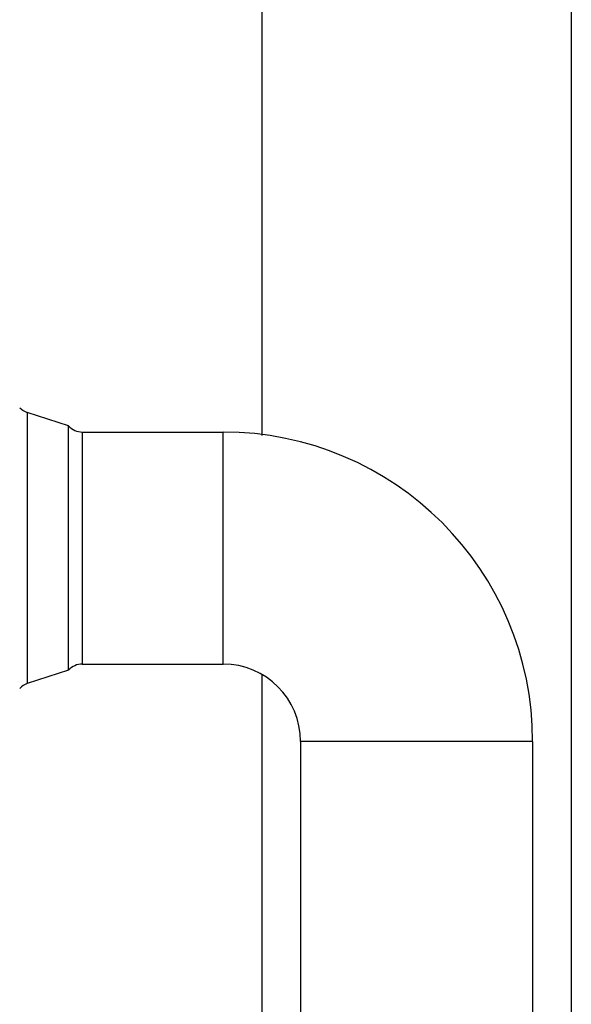
# Model space of a CAD drawing. Units: inches. Extents: x 7.9 to 13.5, y -10.6 to 28.6.
# Drawn here: x 10.1 to 11.8, y 15.6 to 18.7 of the extents above; entities that cross this region are included whole.
import ezdxf

# ---------------------------------------------------------------- set-up
doc = ezdxf.new("R2010")
doc.units = ezdxf.units.IN
doc.header["$LTSCALE"] = 1.21
doc.header["$MEASUREMENT"] = 0
doc.layers.get('0').update_dxf_attribs({"linetype": 'CONTINUOUS'})

msp = doc.modelspace()

# ---------------------------------------------------------------- linework, layer by layer
at = {"color": 7, "linetype": 'Continuous'}
for p, q in [((10.8362, 26.5856), (10.8362, 17.3947)), ((11.8362, 26.5856), (11.8362, 14.1048)), ((10.2112, 17.4256), (10.0781, 17.4688)), ((10.2112, 16.6356), (10.2112, 17.4256)), ((10.2559, 17.4056), (10.7112, 17.4056)), ((10.2559, 16.6556), (10.7112, 16.6556)), ((10.2112, 16.6356), (10.0781, 16.5924)), ((10.8362, 16.6205), (10.8362, 14.1048)), ((10.9612, 16.4056), (10.9612, 14.2803)), ((11.7112, 16.4056), (11.7112, 14.2803))]:
    msp.add_line(p, q, dxfattribs=at)
at = {"color": 9, "linetype": 'Continuous'}
for p, q in [((10.0781, 17.4688), (10.0781, 16.5924)), ((10.2559, 17.4056), (10.2559, 16.6556)), ((10.7112, 16.6556), (10.7112, 17.4056)), ((11.7112, 16.4056), (10.9612, 16.4056))]:
    msp.add_line(p, q, dxfattribs=at)
at = {"color": 7, "linetype": 'Continuous'}
for centre, radius, start, end in [((10.0967, 17.5259), 0.06, 224.0732, 252), ((10.2559, 17.4656), 0.06, 221.8104, 270), ((10.7112, 16.4056), 1, 0, 90), ((10.2559, 16.5956), 0.06, 90, 138.1897), ((10.7112, 16.4056), 0.25, 0, 90), ((10.0967, 16.5353), 0.06, 108, 135.9268)]:
    msp.add_arc(centre, radius, start, end, dxfattribs=at)

doc.saveas('drawing.dxf')
